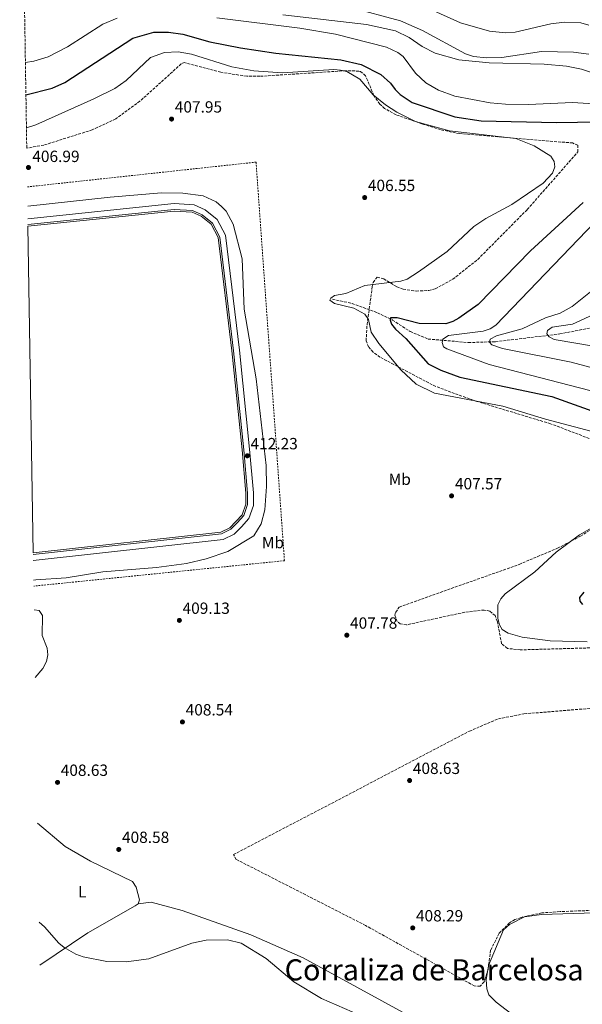
# Model space of a CAD drawing. Units: metres. Extents: x 611929 to 615410, y 4662238 to 4664605.
# Drawn here: x 611947 to 612294, y 4662615 to 4663222 of the extents above; entities that cross this region are included whole.
import ezdxf
from ezdxf.enums import TextEntityAlignment as Align

# ---------------------------------------------------------------- set-up
doc = ezdxf.new("R2010")
doc.units = ezdxf.units.M
doc.header["$MEASUREMENT"] = 0
doc.linetypes.add('DGN Style 2', pattern=[1.7399219301090239, 1.043953158065414, -0.6959687720436097])
doc.linetypes.add('DGN Style 3', pattern=[2.435890702152634, 1.739921930109024, -0.6959687720436097])
for name, color, linetype, lineweight in [('Cota de punto acotado terreno', 7, 'Continuous', 0), ('Curva de nivel directora', 30, 'Continuous', 30), ('Curva de nivel intermedia', 30, 'Continuous', 0), ('Estanque', 4, 'Continuous', 0), ('Etiqueta de uso rústico', 92, 'Continuous', 0), ('Línea de asfalto', 7, 'Continuous', 13), ('Línea de cambio de uso (parcela vista)', 92, 'Continuous', 0), ('Punto acotado terreno (símbolo)', 7, 'Continuous', 0), ('Texto de Corraliza', 7, 'Continuous', 0), ('Vaguada', 142, 'DGN Style 3', 13), ('Verja', 7, 'DGN Style 2', 0), ('Zona arbolada', 92, 'DGN Style 3', 0)]:
    doc.layers.add(name, color=color, linetype=linetype, lineweight=lineweight)
doc.styles.add('Style-Arial', font='arial.ttf')

# ---------------------------------------------------------------- blocks, each defined once
blk = doc.blocks.new('5PATER')
at = {"layer": 'Punto acotado terreno (símbolo)', "linetype": 'Continuous', "lineweight": 0}
h = blk.add_hatch(color=51, dxfattribs=at)
edge = h.paths.add_edge_path()
edge.add_ellipse((0, 0), major_axis=(-0.1095731443231308, -0.1110710700762829), ratio=0.9994222409660317, start_angle=0, end_angle=360)

msp = doc.modelspace()

# ---------------------------------------------------------------- linework, layer by layer
at = {"layer": 'Curva de nivel directora', "color": 30, "linetype": 'Continuous', "lineweight": 30, "elevation": 400, "flags": 128}
for points in [[(611950.7999999986, 4663175.820000002), (611966.959999999, 4663179.900000001), (611974.7300000007, 4663183.33), (612016.6799999983, 4663210.74), (612029.6699999992, 4663214.330000003), (612038.6500000001, 4663214.380000001), (612047.5300000005, 4663213.200000001), (612064.2699999998, 4663208.510000002), (612083.0900000001, 4663204.75), (612104.9399999989, 4663201.530000002), (612145.0499999992, 4663197.279999999), (612157.5999999997, 4663194.57), (612169.6499999998, 4663188.250000002), (612175.6299999988, 4663182.930000001), (612178.4400000006, 4663179.040000001), (612181.619999999, 4663175.960000001), (612188.9399999992, 4663171.050000002), (612215.3799999993, 4663162.109999999), (612231.4700000002, 4663159.680000001), (612278.0899999995, 4663158.640000002), (612303.8599999989, 4663159.180000001)], [(612294.5400000004, 4663109.420000002), (612262.0099999995, 4663079.550000001), (612229.729999999, 4663046.310000001), (612217.7799999998, 4663037.890000002), (612214.0899999995, 4663035.930000001), (612209.730000001, 4663034.520000001), (612193.3200000002, 4663034.640000002), (612179.7300000002, 4663038.220000002), (612175.7299999993, 4663038.210000001), (612175.3600000006, 4663036.680000001), (612176.2500000001, 4663034.240000002), (612178.7899999993, 4663031.140000001), (612185.1199999994, 4663025.430000001), (612198.9699999985, 4663009.820000002), (612206.5900000005, 4663005.77), (612218.399999999, 4663001.560000001), (612275.1999999994, 4662989.670000002), (612305.6400000004, 4662978.779999999)], [(612294.869999999, 4662868.830000001), (612292.1899999991, 4662865.690000001), (612292.3900000001, 4662863.320000002), (612294.0599999998, 4662861.190000001)]]:
    msp.add_lwpolyline(points, dxfattribs=at)
at = {"layer": 'Curva de nivel intermedia', "color": 30, "linetype": 'Continuous', "lineweight": 0, "flags": 128}
for points, elevation in [([(612109.2200000016, 4663225.199999999), (612160.7500000015, 4663219.119999999), (612178.8300000017, 4663215.239999999), (612187.1900000013, 4663211.17), (612195.2800000005, 4663205.619999999), (612203.2100000009, 4663201.509999999), (612217.7500000007, 4663197.409999999), (612236.4300000002, 4663195.519999999), (612270.32, 4663194.77), (612284.2899999998, 4663193.429999999), (612293.5000000009, 4663191.67), (612304.1400000005, 4663188.199999998)], 390), ([(612151.1300000012, 4663229.609999999), (612181.770000001, 4663221.42), (612195.3200000006, 4663215.369999999), (612221.820000001, 4663201.06), (612226.8099999999, 4663199.510000001), (612234.8299999997, 4663198.550000002), (612244.4000000008, 4663198.849999999), (612268.7900000011, 4663202.499999999), (612288.4900000021, 4663202.140000002), (612297.9900000015, 4663200.919999998)], 385), ([(612202.280000001, 4663227.499999999), (612218.8400000016, 4663220.13), (612236.6500000014, 4663215.060000001), (612246.5599999999, 4663213.99), (612252.4400000008, 4663214.359999998), (612274.4900000008, 4663219.550000001), (612282.940000002, 4663220.680000001), (612293.0600000008, 4663220.109999999), (612298.0200000005, 4663218.789999999)], 380.0000000000001), ([(611950.4800000011, 4663195.65), (611955.610000001, 4663196.460000002), (611964.6000000008, 4663199.26), (611976.4200000004, 4663205.38), (611998.3400000009, 4663219.430000001), (612007.0100000012, 4663222.990000002)], 395.0000000000001), ([(612068.6200000016, 4663223.220000001), (612119.7100000011, 4663216.989999999), (612141.7099999998, 4663213.149999999), (612173.1200000008, 4663205.239999999), (612180.2199999997, 4663201.83), (612183.4299999995, 4663199.390000001), (612191.140000001, 4663189.220000001), (612197.3400000012, 4663183.23), (612205.1599999999, 4663178.56), (612215.2300000016, 4663175.029999998), (612237.1000000007, 4663170.859999999), (612246.6500000015, 4663169.900000001), (612260.74, 4663169.699999999), (612287.9900000013, 4663171.09), (612301.0400000003, 4663170.289999997)], 395.0000000000001), ([(612307.0199999993, 4662966.189999999), (612271.3000000013, 4662975.689999999), (612245.0100000009, 4662983.750000001), (612202.86, 4662991.649999999), (612191.4900000019, 4662997.32), (612182.0800000017, 4663006.16), (612168.4500000017, 4663022.300000001), (612163.7700000011, 4663029.239999998), (612161.9900000019, 4663037.09), (612159.8600000017, 4663040.49), (612153.0700000012, 4663044.039999999), (612141.0999999996, 4663047.08), (612138.2800000011, 4663048.98), (612138.7800000019, 4663050.33), (612141.0700000006, 4663051.960000002), (612147.9999999997, 4663053.180000001), (612159.8000000014, 4663058.17), (612182.0400000014, 4663060.769999999), (612185.8300000001, 4663062.060000001), (612192.8399999996, 4663066.449999998), (612210.6400000006, 4663079.170000001), (612227.0300000012, 4663094.449999998), (612234.3600000005, 4663099.359999998), (612250.4700000016, 4663108.050000001), (612269.77, 4663121.259999999), (612275.5900000005, 4663127.380000001), (612276.9600000007, 4663131.369999998), (612276.4900000013, 4663134.67), (612274.4300000004, 4663138), (612264.2300000013, 4663144.33), (612252.9800000016, 4663148.820000002), (612211.9700000006, 4663153.52), (612191.0700000017, 4663159.289999999), (612179.4800000022, 4663165.16), (612172.4900000005, 4663169.630000001), (612164.9600000002, 4663175.819999999), (612156.8100000008, 4663185.470000002), (612148.6500000001, 4663190.06), (612144.7699999998, 4663191.039999999), (612140.7199999997, 4663191.350000001), (612109.0400000005, 4663189.3), (612091.3700000013, 4663190.599999999), (612077.7100000001, 4663193.07), (612052.8200000012, 4663200.789999999), (612044.6000000002, 4663202.369999999), (612036.2899999998, 4663201.819999999), (612027.6700000009, 4663198.890000002), (612012.730000001, 4663184.600000001), (612005.5500000016, 4663179.74), (611992.600000001, 4663173.189999999), (611957.0000000012, 4663157.279999998), (611951.1200000005, 4663155.470000001)], 405.0000000000001), ([(611951.8899999993, 4663107.13), (612002.7000000017, 4663112.710000002), (612034.4000000011, 4663115.220000001), (612047.6199999999, 4663115.179999999), (612060.2000000017, 4663113.409999999), (612068.0700000018, 4663109.819999999), (612071.3700000009, 4663106.96), (612074.2099999996, 4663103.890000001), (612078.6300000009, 4663095.880000001), (612084.1100000015, 4663074.609999998), (612085.3699999999, 4663043.479999999), (612092.7599999994, 4663000.499999999), (612098.8800000015, 4662947.100000001), (612099.19, 4662934.009999999), (612098.05, 4662919.659999999), (612095.8700000008, 4662910.98), (612091.3600000001, 4662903.55), (612075.3499999996, 4662894.02), (612062.0400000013, 4662889.5), (612049.8000000014, 4662886.55), (612031.3700000001, 4662884.019999999), (611998.3000000007, 4662881.429999999), (611975.5800000001, 4662877.789999999), (611956.9600000009, 4662876.399999999), (611955.5500000005, 4662876.210000002)], 410.0000000000001), ([(612311.8600000008, 4663107.92), (612240.600000001, 4663033.56), (612237.0500000014, 4663031.289999999), (612232.8800000006, 4663030.03), (612211.4100000019, 4663027.16), (612208.0099999999, 4663025.079999999), (612207.4199999997, 4663023), (612208.3800000009, 4663020.340000001), (612210.3900000004, 4663018.939999999), (612236.5199999996, 4663009.42), (612311.310000001, 4662990.09)], 395.0000000000001), ([(612299.070000001, 4663054.230000001), (612287.7800000012, 4663045.100000001), (612280.270000001, 4663041.060000001), (612271.2800000011, 4663038.26), (612256.7600000014, 4663031.470000001), (612241.0400000013, 4663027.06), (612237.1200000008, 4663025.03), (612236.7000000007, 4663023.079999999), (612238.0599999996, 4663021.51), (612244.7300000016, 4663019.240000002), (612287.1500000008, 4663010.83), (612313.9000000015, 4663003.560000001)], 390), ([(612303.4499999997, 4663041.349999999), (612287.8900000007, 4663034.289999999), (612275.2599999997, 4663032.399999999), (612272.4000000008, 4663030.37), (612272.1200000015, 4663028.359999998), (612273.4300000013, 4663026.449999999), (612276.5200000004, 4663024.84), (612302.0500000005, 4663020.56)], 385), ([(612297.0199999993, 4662838.24), (612274.2000000002, 4662838.849999998), (612256.7800000014, 4662841.079999999), (612248.2400000008, 4662843.539999997), (612244.4800000013, 4662845.819999999), (612242.8800000009, 4662848.640000001), (612241.7800000012, 4662852.659999999), (612241.9000000019, 4662861.16), (612243.7500000005, 4662864.710000002), (612246.4600000016, 4662867.779999998), (612264.7200000008, 4662881.390000001), (612277.8000000011, 4662893.560000001), (612292.150000001, 4662904.24), (612323.8400000014, 4662922.34)], 405.0000000000001), ([(611956.5000000005, 4662816.179999999), (611961.2600000014, 4662821.850000001), (611963.5000000012, 4662826.019999999), (611964.3100000003, 4662830.259999999), (611963.9600000016, 4662834.239999999), (611960.9200000018, 4662842.21), (611961.0800000004, 4662854.499999999), (611958.9900000005, 4662857.489999999), (611955.8300000001, 4662857.960000001)], 410.0000000000001), ([(611958.8899999999, 4662665.239999999), (611962.2300000016, 4662662.390000001), (611971.2000000014, 4662652.329999999), (611974.3399999995, 4662649.600000001), (611981.6700000009, 4662645.449999999), (611986.1300000001, 4662643.8), (612000.6100000017, 4662640.9), (612012.7000000019, 4662640.699999999), (612026.5700000012, 4662642.689999999), (612053.1699999999, 4662652.220000001), (612061.9699999997, 4662654.079999999), (612075.22, 4662654.460000002), (612083.5000000013, 4662652.289999999), (612098.9500000009, 4662642.77), (612116.1300000005, 4662628.470000001), (612133.1700000014, 4662618.220000001), (612175.5800000017, 4662599.680000001)], 405.0000000000001)]:
    msp.add_lwpolyline(points, dxfattribs=dict(at, elevation=elevation))
at = {"layer": 'Estanque', "color": 4, "linetype": 'Continuous', "lineweight": 0, "elevation": 412, "flags": 128}
msp.add_lwpolyline([(611955.2800000003, 4662893.07), (611952.0800000001, 4663094.630000001), (612042.2599999999, 4663103.980000001), (612053.3499999996, 4663103.359999999), (612058.8700000001, 4663100.890000001), (612065.0700000003, 4663095.880000001), (612069.4100000003, 4663087.689999999), (612077.8099999996, 4663017.75), (612084.1100000005, 4662956.710000001), (612086.5199999996, 4662929.92), (612086.4100000003, 4662923.230000001), (612084.25, 4662916.699999999), (612076.54, 4662908.539999999), (612071.0800000001, 4662905.91), (611955.2800000003, 4662893.07)], close=True, dxfattribs=at)
msp.add_lwpolyline([(611952.0800000001, 4663094.630000001), (612042.2599999999, 4663103.980000001), (612053.3499999996, 4663103.359999999), (612058.8700000001, 4663100.890000001), (612065.0700000003, 4663095.880000001), (612069.4100000003, 4663087.689999999), (612077.8099999996, 4663017.75), (612084.1100000005, 4662956.710000001), (612086.5199999996, 4662929.92), (612086.4100000003, 4662923.230000001), (612084.25, 4662916.699999999), (612076.54, 4662908.539999999), (612071.0800000001, 4662905.91), (611955.2800000003, 4662893.07)], dxfattribs=at)
at = {"layer": 'Línea de asfalto', "color": 7, "linetype": 'Continuous', "lineweight": 13, "elevation": 412.2299999999962, "flags": 128}
for points in [[(611952.0100000022, 4663099.31), (612042.1499999982, 4663108.65), (612054.4699999986, 4663107.980000002), (612061.3299999983, 4663104.899999999), (612068.7399999979, 4663098.910000001), (612073.9400000013, 4663089.11), (612082.4499999986, 4663018.270000001), (612088.7600000007, 4662957.160000001), (612091.1900000003, 4662930.090000001), (612091.0699999996, 4662922.440000001), (612088.3799999985, 4662914.330000003), (612083.8099999975, 4662909.16), (612079.27, 4662904.680000001), (612072.3900000001, 4662901.359999999), (611955.3500000016, 4662888.390000001)], [(611952.0700000004, 4663095.670000004), (612042.2399999977, 4663105.010000002), (612053.6000000013, 4663104.390000002), (612059.4100000005, 4663101.780000002), (612065.8799999991, 4663096.550000001), (612070.420000001, 4663088.000000002), (612078.8399999987, 4663017.870000003), (612085.1399999997, 4662956.81), (612087.5599999982, 4662929.960000001), (612087.4499999986, 4662923.050000002), (612085.170000001, 4662916.180000001), (612081.1700000024, 4662911.660000001), (612077.1499999989, 4662907.680000001), (612071.3700000009, 4662904.9), (611955.3000000003, 4662892.030000002)]]:
    msp.add_lwpolyline(points, dxfattribs=at)
at = {"layer": 'Línea de cambio de uso (parcela vista)', "color": 92, "linetype": 'Continuous', "lineweight": 0, "elevation": 407.679999999993, "flags": 128}
msp.add_lwpolyline([(612235.6958999997, 4662635.786900001), (612235.8864000002, 4662636.838500001)], dxfattribs=at)
at = {"layer": 'Línea de cambio de uso (parcela vista)', "color": 92, "linetype": 'Continuous', "lineweight": 0}
for points in [[(612020.1200000001, 4662676.65, 408.25), (612020.8799999999, 4662679.029999999, 408.3699999999953), (612018.7199999997, 4662686.930000001, 408.4199999999983), (612016.4900000002, 4662690.310000001, 408.5800000000018), (611990.7199999997, 4662702.960000001, 408.7899999999936), (611975.0899999999, 4662711.880000001, 408.679999999993), (611957.9199999999, 4662726.380000001, 408.7100000000065)], [(611959.3099999996, 4662638.800000001, 402.679999999993), (611989.0700000003, 4662658.689999999, 407.1399999999995), (612018.2199999997, 4662675.32, 408.1199999999953), (612020.1200000001, 4662676.65, 408.25)], [(612020.1200000001, 4662676.65, 408.25), (612027.9600000001, 4662677.640000001, 408.1999999999971), (612047.2400000002, 4662672.470000001, 407.9799999999959), (612089.4900000002, 4662657.5, 407.070000000007), (612121.75, 4662643.289999999, 406.6999999999971), (612269.5499999998, 4662562.4, 406.8899999999995), (612293.7300000006, 4662548.279999999, 406.0399999999936), (612310.25, 4662537.050000001, 405.0800000000018), (612328.4500000002, 4662526.100000001, 405.1999999999971), (612360.04, 4662510.58, 405.7400000000052), (612401, 4662489.100000001, 405.6199999999953), (612411.25, 4662482.460000001, 405.2799999999988), (612412.2800000003, 4662480.58, 405.0200000000041), (612410.7100000001, 4662478.67, 404.9799999999959), (612398.3899999997, 4662478.83, 404.8099999999977), (612353.7300000006, 4662475.100000001, 403.4600000000065), (612226.6299999999, 4662462.42, 392.1000000000058), (612222.6600000003, 4662462.460000001, 391.820000000007), (612219.7199999997, 4662463.17, 391.6699999999983), (612207.4800000006, 4662470.460000001, 391.2899999999936), (612203.6701999997, 4662472.3004, 391.3506000000052)], [(612235.8864000002, 4662636.838500001, 407.679999999993), (612236.1799999997, 4662638.460000001, 407.679999999993), (612245.3399999999, 4662660.52, 407.679999999993), (612249.0199999996, 4662663.859999999, 407.679999999993), (612258.3499999996, 4662668.58, 407.679999999993), (612268.8499999996, 4662669.91, 407.6999999999971), (612314.9199999999, 4662671.369999999, 408.0200000000041), (612344.9900000002, 4662673.25, 407.7899999999936), (612357.9600000001, 4662673.210000001, 407.7599999999948), (612365.8399999999, 4662671.880000001, 407.7200000000012), (612374.1799999997, 4662668.980000001, 407.7200000000012), (612425.1200000001, 4662640.939999999, 407.179999999993), (612433.8300000001, 4662637.59, 407.1699999999983), (612480.25, 4662622.880000001, 406.7799999999988), (612504.7100000001, 4662616.949999999, 406.4100000000035), (612513.0199999996, 4662615.660599999, 406.4562000000006)], [(612576.9900000002, 4662438.49, 405.0899999999965), (612549.6500000004, 4662454.869999999, 405.3399999999965), (612513.75, 4662473.430000001, 405.6000000000058), (612470.4699999997, 4662472.76, 406.0399999999936), (612455.4600000001, 4662473.630000001, 406.070000000007), (612447.8099999996, 4662476.07, 406.070000000007), (612416.8799999999, 4662488.710000001, 406.0299999999988), (612352.5300000003, 4662521.77, 406.9600000000065), (612278.0800000001, 4662563.49, 406.8899999999995), (612270.4000000004, 4662568.09, 406.9600000000065), (612267.3499999996, 4662570.619999999, 407), (612265.8300000001, 4662572.869999999, 407.0399999999936), (612265.0499999998, 4662577.100000001, 407.1300000000047), (612267.2599999999, 4662589.800000001, 407.6300000000047), (612267.1799999997, 4662593.300000001, 407.7599999999948), (612265.5300000003, 4662596.949999999, 407.8500000000058), (612240.8799999999, 4662615.9, 407.6999999999971), (612236.3799999999, 4662620.32, 407.679999999993), (612235.0599999996, 4662624.119999999, 407.679999999993), (612234.5899999999, 4662629.680000001, 407.679999999993), (612235.6958999997, 4662635.786900001, 407.679999999993)]]:
    msp.add_polyline3d(points, dxfattribs=at)
at = {"layer": 'Vaguada', "color": 142, "linetype": 'DGN Style 3', "lineweight": 13}
msp.add_polyline3d([(612139.9100000003, 4663049.59, 404.3399999999965), (612151.9100000003, 4663047.07, 403.6600000000035), (612167.6200000001, 4663041.24, 403.2299999999959), (612176.9699999997, 4663036.810000001, 402.3099999999977), (612187.7699999996, 4663029.689999999, 400.2700000000041), (612198.8399999999, 4663025.09, 398.6600000000035), (612223.7599999999, 4663022.91, 393.8099999999977), (612240.4100000003, 4663023.42, 391.4499999999971), (612280.0199999996, 4663028.220000001, 386.1000000000058), (612335.7199999997, 4663039.08, 377.2200000000012), (612362.0099999999, 4663048.82, 374.2899999999936), (612388.4299999997, 4663060.220000001, 370.0899999999965), (612426.3799999999, 4663068.689999999, 365.2200000000012), (612447.8899999997, 4663074.02, 364.5800000000018), (612484.1500000004, 4663082.960000001, 360.0099999999948)], dxfattribs=at)
at = {"layer": 'Verja', "color": 7, "linetype": 'DGN Style 2', "lineweight": 0}
msp.add_polyline3d([(611951.7000000002, 4663118.960000001, 407.1499999999942), (612092.7100000001, 4663134.24, 407.0599999999977), (612110.2599999999, 4662888.300000001, 408.5), (611955.5999999996, 4662872.619999999, 409.3699999999953)], dxfattribs=at)
at = {"layer": 'Zona arbolada', "color": 92, "linetype": 'DGN Style 3', "lineweight": 0, "extrusion": (-0.05699092508584559, 0.002823928022385187, 0.9983707026392471), "elevation": -21317.13033569026, "flags": 128}
msp.add_lwpolyline([(-4687222.798331367, 380135.8361706106), (-4687222.02550735, 380135.7678225175), (-4687221.738592165, 380135.697721909)], dxfattribs=at)
at = {"layer": 'Zona arbolada', "color": 92, "linetype": 'DGN Style 3', "lineweight": 0}
for points in [[(612300.5, 4662962.869999999, 406.4499999999971), (612274.3399999999, 4662972.789999999, 406.1399999999995), (612228.8899999997, 4662986.58, 405.5200000000041), (612203.5599999996, 4662995.77, 405.3099999999977), (612169.1600000003, 4663013.880000001, 405.6300000000047), (612164.9500000002, 4663017.01, 405.6499999999942), (612162.1600000003, 4663020.189999999, 405.6399999999995), (612160.6500000004, 4663023.99, 405.6000000000058), (612161.1900000004, 4663034.02, 405.1600000000035), (612164.4199999999, 4663057.460000001, 405.1300000000047), (612164.9199999999, 4663060.029999999, 405.1399999999995), (612167.4800000006, 4663063.25, 405.2200000000012), (612171.5700000003, 4663062.199999999, 405.2899999999936), (612179.5999999996, 4663057.289999999, 405.2299999999959), (612183.4800000006, 4663055.859999999, 405.1199999999953), (612191.4299999997, 4663054.640000001, 404.8899999999995), (612199.29, 4663055.060000001, 404.8399999999965), (612203.2199999997, 4663056.08, 404.8600000000006), (612214.0899999999, 4663061.99, 404.9900000000052), (612229.5199999996, 4663074.220000001, 405.320000000007), (612260.0199999996, 4663105, 405.4400000000023), (612291.1699999999, 4663140.539999999, 404.7200000000012), (612291.2199999997, 4663144.630000001, 404.7200000000012), (612287.9900000002, 4663146.050000001, 404.7200000000012), (612218.1200000001, 4663151.82, 404.7299999999959), (612206.4400000004, 4663154.27, 404.8399999999965), (612194.9299999997, 4663157.83, 404.9799999999959), (612179.0999999996, 4663163.439999999, 405.1000000000058), (612172.0300000003, 4663167.310000001, 405.1300000000047), (612169.0099999999, 4663169.99, 405.1399999999995), (612165.3799999999, 4663175.390000001, 405.1399999999995), (612160.2800000003, 4663187.529999999, 405.1399999999995), (612157.1699999999, 4663190.17, 405.2100000000065), (612156.2100000001, 4663190.390000001, 405.2299999999959), (612148.2100000001, 4663190.66, 405.3699999999953), (612094.9800000006, 4663187.180000001, 405.9100000000035), (612087, 4663187.24, 406.0299999999988), (612070.9900000002, 4663189.65, 406.3300000000018), (612048.4900000002, 4663195.720000001, 406.7400000000052), (612046.5599999996, 4663194.859999999, 406.75), (612021.0800000001, 4663171.779999999, 407.3099999999977), (612006.2300000006, 4663160.859999999, 407.4400000000023), (611991.7400000002, 4663154.16, 407.4199999999983), (611961.8799999999, 4663144.75, 407.1100000000006), (611951.3200000003, 4663142.859999999, 406.8999999999942), (611946.9699999997, 4663417.59, 408.9900000000052)], [(612300.5, 4662962.869999999, 406.4499999999971), (612274.3399999999, 4662972.789999999, 406.1399999999995), (612228.8899999997, 4662986.58, 405.5200000000041), (612203.5599999996, 4662995.77, 405.3099999999977), (612169.1600000003, 4663013.880000001, 405.6300000000047), (612164.9500000002, 4663017.01, 405.6499999999942), (612162.1600000003, 4663020.189999999, 405.6399999999995), (612160.6500000004, 4663023.99, 405.6000000000058), (612161.1900000004, 4663034.02, 405.1600000000035), (612164.4199999999, 4663057.460000001, 405.1300000000047), (612164.9199999999, 4663060.029999999, 405.1399999999995), (612167.4800000006, 4663063.25, 405.2200000000012), (612171.5700000003, 4663062.199999999, 405.2899999999936), (612179.5999999996, 4663057.289999999, 405.2299999999959), (612183.4800000006, 4663055.859999999, 405.1199999999953), (612191.4299999997, 4663054.640000001, 404.8899999999995), (612199.29, 4663055.060000001, 404.8399999999965), (612203.2199999997, 4663056.08, 404.8600000000006), (612214.0899999999, 4663061.99, 404.9900000000052), (612229.5199999996, 4663074.220000001, 405.320000000007), (612260.0199999996, 4663105, 405.4400000000023), (612291.1699999999, 4663140.539999999, 404.7200000000012), (612291.2199999997, 4663144.630000001, 404.7200000000012), (612287.9900000002, 4663146.050000001, 404.7200000000012), (612218.1200000001, 4663151.82, 404.7299999999959), (612206.4400000004, 4663154.27, 404.8399999999965), (612194.9299999997, 4663157.83, 404.9799999999959), (612179.0999999996, 4663163.439999999, 405.1000000000058), (612172.0300000003, 4663167.310000001, 405.1300000000047), (612169.0099999999, 4663169.99, 405.1399999999995), (612165.3799999999, 4663175.390000001, 405.1399999999995), (612160.2800000003, 4663187.529999999, 405.1399999999995), (612157.1699999999, 4663190.17, 405.2100000000065), (612156.2100000001, 4663190.390000001, 405.2299999999959), (612148.2100000001, 4663190.66, 405.3699999999953), (612094.9800000006, 4663187.180000001, 405.9100000000035), (612087, 4663187.24, 406.0299999999988), (612070.9900000002, 4663189.65, 406.3300000000018), (612048.4900000002, 4663195.720000001, 406.7400000000052), (612046.5599999996, 4663194.859999999, 406.75), (612021.0800000001, 4663171.779999999, 407.3099999999977), (612006.2300000006, 4663160.859999999, 407.4400000000023), (611991.7400000002, 4663154.16, 407.4199999999983), (611961.8799999999, 4663144.75, 407.1100000000006), (611951.3200000003, 4663142.859999999, 406.8999999999942)], [(612305.8399999999, 4662834.699999999, 405.6600000000035), (612255.7199999997, 4662833.279999999, 405.0500000000029), (612247.7300000006, 4662834.17, 405.0599999999977), (612244.1200000001, 4662837.07, 404.8399999999965), (612241.5199999996, 4662850.91, 404.7899999999936), (612240.1500000004, 4662854.4, 404.8000000000029), (612236.9600000001, 4662857.189999999, 405.0500000000029), (612233.4600000001, 4662857.880000001, 405.3099999999977), (612221.5599999996, 4662856.51, 405.8500000000058), (612185.5499999998, 4662848.75, 407.3500000000058), (612181.7100000001, 4662849.33, 407.4199999999983), (612179.7199999997, 4662850.730000001, 407.429999999993), (612178.3499999996, 4662854.699999999, 407.429999999993), (612178.8499999996, 4662856.630000001, 407.429999999993), (612181, 4662859.619999999, 407.429999999993), (612254.9400000004, 4662886.02, 406.8300000000018), (612278.6900000004, 4662896.02, 406.6300000000047), (612292.8499999996, 4662903.439999999, 406.4400000000023), (612322.4699999997, 4662921.83, 406.0399999999936)], [(612305.8399999999, 4662834.699999999, 405.6600000000035), (612255.7199999997, 4662833.279999999, 405.0500000000029), (612247.7300000006, 4662834.17, 405.0599999999977), (612244.1200000001, 4662837.07, 404.8399999999965), (612241.5199999996, 4662850.91, 404.7899999999936), (612240.1500000004, 4662854.4, 404.8000000000029), (612236.9600000001, 4662857.189999999, 405.0500000000029), (612233.4600000001, 4662857.880000001, 405.3099999999977), (612221.5599999996, 4662856.51, 405.8500000000058), (612185.5499999998, 4662848.75, 407.3500000000058), (612181.7100000001, 4662849.33, 407.4199999999983), (612179.7199999997, 4662850.730000001, 407.429999999993), (612178.3499999996, 4662854.699999999, 407.429999999993), (612178.8499999996, 4662856.630000001, 407.429999999993), (612181, 4662859.619999999, 407.429999999993), (612254.9400000004, 4662886.02, 406.8300000000018), (612278.6900000004, 4662896.02, 406.6300000000047), (612292.8499999996, 4662903.439999999, 406.4400000000023), (612322.4699999997, 4662921.83, 406.0399999999936)], [(612361.1500000004, 4662674.710000001, 407.8999999999942), (612280.2300000006, 4662671.789999999, 408.6000000000058), (612269.0800000001, 4662670.970000001, 408.6199999999953), (612256.1399999997, 4662668.24, 408.6199999999953), (612252.4100000003, 4662666.83, 408.6199999999953), (612249.0099999999, 4662664.779999999, 408.6199999999953), (612242.6900000004, 4662658.439999999, 408.6100000000006), (612237.4199999999, 4662647.92, 408.5299999999988), (612235.7800000003, 4662636.07, 408.4700000000012), (612233.4900000002, 4662628.359999999, 408.3600000000006), (612230.9900000002, 4662625.76, 408.2799999999988), (612227.2999999998, 4662625.9, 408.2799999999988), (612160.2599999999, 4662663.230000001, 408.3500000000058), (612080.5700000003, 4662703.960000001, 408.9600000000065), (612078.8300000001, 4662706.960000001, 408.9600000000065), (612224.3300000001, 4662783.08, 408.2299999999959), (612242.2100000001, 4662790.77, 408.1100000000006), (612257.9500000002, 4662793.779999999, 408.0899999999965), (612362.3399999999, 4662802.41, 408.1499999999942)], [(612257.9500000002, 4662793.779999999, 408.0899999999965), (612362.3399999999, 4662802.41, 408.1499999999942)], [(612235.6958999997, 4662635.786900001, 408.4660000000004), (612233.4900000002, 4662628.359999999, 408.3600000000006), (612230.9900000002, 4662625.76, 408.2799999999988), (612227.2999999998, 4662625.9, 408.2799999999988), (612160.2599999999, 4662663.230000001, 408.3500000000058), (612080.5700000003, 4662703.960000001, 408.9600000000065), (612078.8300000001, 4662706.960000001, 408.9600000000065), (612224.3300000001, 4662783.08, 408.2299999999959), (612242.2100000001, 4662790.77, 408.1100000000006), (612257.9500000002, 4662793.779999999, 408.0899999999965)], [(612513.0199999996, 4662615.660599999, 406.8513999999996), (612485.2300000006, 4662622.57, 406.9499999999971), (612444.6799999997, 4662634.960000001, 407), (612417.8099999996, 4662645.550000001, 407.0299999999988), (612372.7199999997, 4662672.01, 407.7299999999959), (612369.0099999999, 4662673.449999999, 407.8000000000029), (612361.1500000004, 4662674.710000001, 407.8999999999942), (612280.2300000006, 4662671.789999999, 408.6000000000058), (612269.0800000001, 4662670.970000001, 408.6199999999953), (612256.1399999997, 4662668.24, 408.6199999999953), (612252.4100000003, 4662666.83, 408.6199999999953), (612249.0099999999, 4662664.779999999, 408.6199999999953), (612242.6900000004, 4662658.439999999, 408.6100000000006), (612237.4199999999, 4662647.92, 408.5299999999988), (612235.8864000002, 4662636.838500001, 408.4738999999972)]]:
    msp.add_polyline3d(points, dxfattribs=at)

# ---------------------------------------------------------------- block references
at = {"layer": 'Punto acotado terreno (símbolo)', "color": 7, "linetype": 'Continuous', "lineweight": 0, "xscale": 10, "yscale": 10, "zscale": 10}
for p in [(612040.6299999983, 4663160.810000001, 407.9499999999975), (611952.3699999999, 4663130.920000002, 406.9900000000057), (612159.7199999987, 4663112.38, 406.5500000000029), (612087.3399999992, 4662953.030000002, 412.2299999999968), (612213.3299999973, 4662928.309999999, 407.5700000000075), (612045.4299999995, 4662851.480000001, 409.1300000000052), (612148.6999999993, 4662842.320000002, 407.7799999999993), (612047.329999997, 4662788.800000003, 408.5399999999936), (611970.2899999993, 4662751.52, 408.6300000000052), (612187.4299999983, 4662752.680000001, 408.6300000000052), (612008.0599999973, 4662710.13, 408.5800000000018), (612189.3599999994, 4662661.710000004, 408.2899999999936)]:
    msp.add_blockref('5PATER', p, dxfattribs=at)

# ---------------------------------------------------------------- texts
at = {"layer": 'Cota de punto acotado terreno', "color": 7, "linetype": 'Continuous', "lineweight": 0, "style": 'Style-Arial'}
for s, p in [('407.95', (612042.6099999992, 4663164.809999999, 407.9499999999971)), ('406.99', (611954.7399999974, 4663134.300000001, 406.9900000000052)), ('406.55', (612161.6999999996, 4663116.38, 406.5500000000029)), ('412.23', (612089.329999999, 4662957.03, 412.2299999999959)), ('407.57', (612215.3799999997, 4662932.31, 407.570000000007)), ('409.13', (612047.4100000003, 4662855.48, 409.1300000000047)), ('407.78', (612150.6900000013, 4662846.319999999, 407.7799999999988)), ('408.54', (612049.3200000013, 4662792.800000001, 408.5399999999936)), ('408.63', (612189.4200000025, 4662756.680000001, 408.6300000000047)), ('408.63', (611972.2800000014, 4662755.52, 408.6300000000047)), ('408.58', (612010.0399999982, 4662714.13, 408.5800000000018)), ('408.29', (612191.3400000003, 4662665.710000001, 408.2899999999936))]:
    msp.add_text(s, height=7.000000000000002, dxfattribs=at).set_placement(p)
at = {"layer": 'Etiqueta de uso rústico', "color": 92, "linetype": 'Continuous', "lineweight": 0, "style": 'Style-Arial'}
for s, p in [('Mb', (612181.3702462447, 4662938.570009999, 408.0099999999948)), ('Mb', (612103.1502462424, 4662899.490009997, 409.5399999999936)), ('L', (611985.5814203818, 4662684.040009998, 407.6100000000006))]:
    msp.add_text(s, height=7.000000000000002, dxfattribs=at).set_placement(p, align=Align.MIDDLE_CENTER)
at = {"layer": 'Texto de Corraliza', "color": 7, "linetype": 'Continuous', "lineweight": 0, "style": 'Style-Arial'}
msp.add_text('Corraliza de Barcelosa', height=13, dxfattribs=at).set_placement((612110.379999999, 4662629.34, 404.6))

doc.saveas('drawing.dxf')
